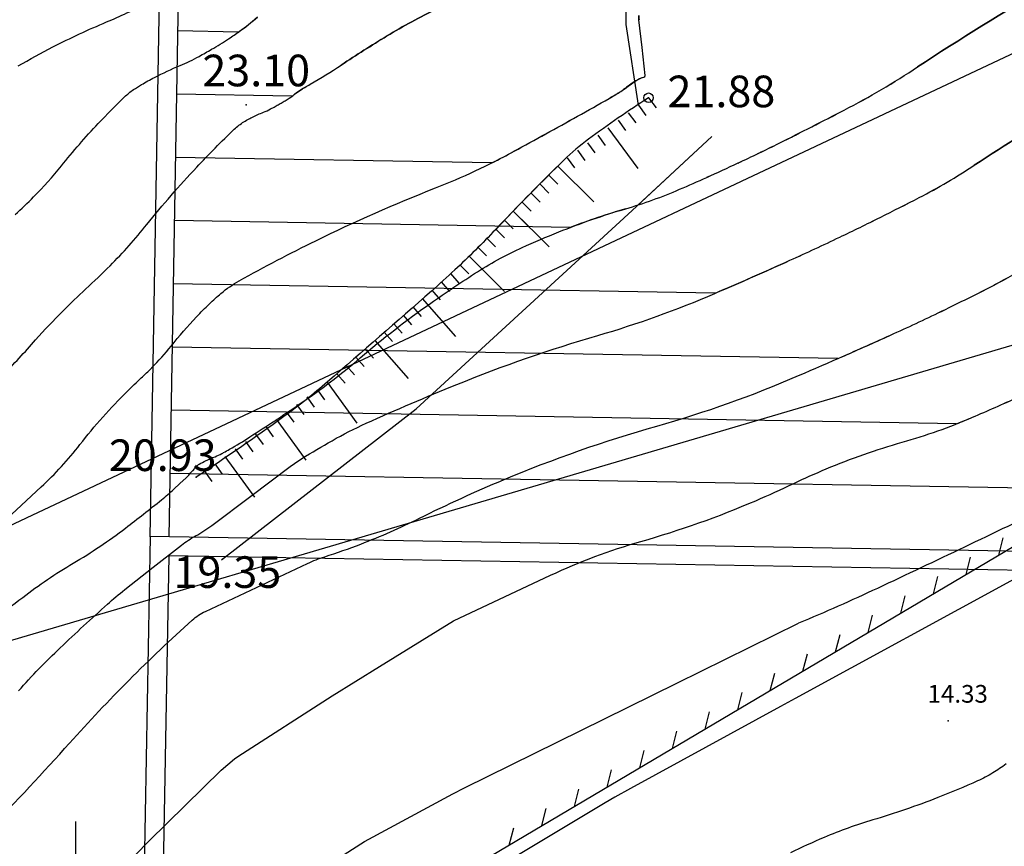
# Model space of a CAD drawing. Units: metres. Extents: x 552102 to 552909, y 4792742 to 4793835.
# Drawn here: x 552439 to 552455, y 4793561 to 4793574 of the extents above; entities that cross this region are included whole.
import ezdxf

# ---------------------------------------------------------------- set-up
doc = ezdxf.new("R2010")
doc.units = ezdxf.units.M
doc.header["$MEASUREMENT"] = 0
doc.linetypes.add('2371ESTADO ACTUAL$0$CONTINUA', pattern=[0])
for name, color, linetype in [('2371ESTADO ACTUAL$0$252', 7, 'CONTINUOUS'), ('2371ESTADO ACTUAL$0$CMC', 6, '2371ESTADO ACTUAL$0$CONTINUA'), ('2371ESTADO ACTUAL$0$CV', 7, 'CONTINUOUS'), ('2371ESTADO ACTUAL$0$CVD', 2, 'CONTINUOUS'), ('2371ESTADO ACTUAL$0$GVT', 7, '2371ESTADO ACTUAL$0$CONTINUA'), ('2371ESTADO ACTUAL$0$OTI', 7, '2371ESTADO ACTUAL$0$CONTINUA'), ('2371ESTADO ACTUAL$0$PUNTOS', 7, 'CONTINUOUS'), ('2371ESTADO ACTUAL$0$RT', 52, '2371ESTADO ACTUAL$0$CONTINUA'), ('2371ESTADO ACTUAL$0$Z', 7, 'CONTINUOUS'), ('_00.EA.POLILINEAS', 5, 'CONTINUOUS'), ('_00.RFX.ESTADOACTUAL', 7, 'CONTINUOUS'), ('_ORD.ORDENACION', 7, 'CONTINUOUS'), ('_ORD.TOPOGRAFICO', 7, 'CONTINUOUS'), ('_ORD.TOPOGRAFICO-cotas', 7, 'CONTINUOUS')]:
    doc.layers.add(name, color=color, linetype=linetype)
doc.styles.add('2371ESTADO ACTUAL$0$SIMPLEX', font='SIMPLEX.SHX')
doc.styles.add('2371ESTADO ACTUAL$0$STANDARD', font='txt.shx')
doc.styles.add('cotas', font='ARIAL.TTF')

# ---------------------------------------------------------------- blocks, each defined once
blk = doc.blocks.new('2371ESTADO ACTUAL')
at = {"layer": '2371ESTADO ACTUAL$0$252', "color": 252}
blk.add_lwpolyline([(552440, 4793561), (552440, 4793559)], dxfattribs=at)
at = {"layer": '2371ESTADO ACTUAL$0$CMC', "color": 7}
for p, q in [((552454.608, 4793565.215), (552454.678, 4793565.489)), ((552454.092, 4793564.909), (552454.162, 4793565.183)), ((552453.576, 4793564.603), (552453.646, 4793564.877)), ((552453.059, 4793564.298), (552453.129, 4793564.572)), ((552452.543, 4793563.992), (552452.613, 4793564.266)), ((552452.027, 4793563.686), (552452.097, 4793563.96)), ((552451.51, 4793563.381), (552451.581, 4793563.655)), ((552450.994, 4793563.075), (552451.064, 4793563.349)), ((552450.478, 4793562.769), (552450.548, 4793563.043)), ((552449.961, 4793562.464), (552450.032, 4793562.738)), ((552449.445, 4793562.158), (552449.515, 4793562.432)), ((552448.929, 4793561.853), (552448.999, 4793562.127)), ((552448.412, 4793561.547), (552448.483, 4793561.821)), ((552447.896, 4793561.241), (552447.966, 4793561.515)), ((552447.38, 4793560.936), (552447.45, 4793561.21)), ((552446.864, 4793560.63), (552446.934, 4793560.904))]:
    blk.add_line(p, q, dxfattribs=at)
blk.add_lwpolyline([(552439.377, 4793556.198), (552439.377, 4793556.198), (552457.021, 4793566.643), (552462.027, 4793572.458)], dxfattribs=at)
at = {"layer": '2371ESTADO ACTUAL$0$CV', "color": 252}
for points in [[(552439.048, 4793570.602, 0.010712), (552439.338, 4793570.88, 0.027573), (552439.777, 4793571.371, -0.020406), (552440.36, 4793572.041, -0.012298), (552440.777, 4793572.462, -0.039983), (552440.918, 4793572.577, -0.019992), (552441.043, 4793572.656, -0.012295), (552441.253, 4793572.771, -0.020215), (552441.655, 4793572.958, 0.026836), (552441.956, 4793573.103, 0.005674), (552442.154, 4793573.215, 0.008025), (552442.292, 4793573.298, 0.007535), (552442.424, 4793573.383, 0.005671), (552442.595, 4793573.5, 0.030406), (552442.879, 4793573.726, -0.02997)], [(552437.969, 4793564.913), (552439.458, 4793566.294, 0.040546), (552440.071, 4793566.963, -0.032605), (552440.821, 4793567.806, -0.008313), (552441.042, 4793568.017, 0.011063), (552441.207, 4793568.177, 0.025718), (552441.514, 4793568.521, -0.019378), (552441.915, 4793568.982, -0.01265), (552442.121, 4793569.19, -0.015236), (552442.302, 4793569.353, -0.049172), (552442.591, 4793569.554, -0.012648), (552443.803, 4793570.188, -0.020907), (552445.696, 4793571.022, 0.031547), (552446.939, 4793571.602, 0.002011), (552447.945, 4793572.157, 0.004049), (552448.442, 4793572.438, 0.000399), (552448.564, 4793572.509, 0.00201), (552448.588, 4793572.523, 0.026825), (552448.671, 4793572.578, -0.011095), (552448.867, 4793572.717, -0.09344), (552448.991, 4793572.772, 0.381203), (552449.013, 4793572.802), (552448.965, 4793573.243), (552448.916, 4793573.683, -0.022463), (552448.912, 4793573.748, -0.003861)], [(552438.842, 4793568.049, 0.011491), (552439.37, 4793568.618, -0.014192), (552439.801, 4793569.076, -0.011232), (552440.163, 4793569.424, 0.010589), (552440.548, 4793569.793, 0.027332), (552441.129, 4793570.442, -0.019813), (552441.918, 4793571.349, -0.01265), (552442.513, 4793571.951, -0.056058), (552442.666, 4793572.068, -0.008369), (552442.747, 4793572.115, -0.012648), (552442.802, 4793572.143, -0.020907), (552442.974, 4793572.219, 0.031547), (552443.087, 4793572.272, 0.002011), (552443.16, 4793572.312, 0.0023), (552443.224, 4793572.348, 0.002147), (552443.285, 4793572.383, 0.002009), (552443.35, 4793572.421, 0.037038), (552443.467, 4793572.503, -0.035241), (552443.59, 4793572.588, -0.005605), (552443.63, 4793572.612, 0.002663), (552443.716, 4793572.662, 0.014081), (552444.205, 4793572.966, -0.009454), (552444.929, 4793573.426, -0.025055), (552445.722, 4793573.857, 0.01147)], [(552438.7, 4793564.181, -0.005279), (552439.165, 4793564.546, -0.030933), (552439.965, 4793565.087, 0.029989), (552440.792, 4793565.643, 0.006218), (552441.363, 4793566.09, 0.017682), (552441.557, 4793566.257), (552441.654, 4793566.348), (552441.751, 4793566.438, 0.040546), (552441.792, 4793566.482, -0.032605), (552441.841, 4793566.537, -0.008313), (552441.855, 4793566.551, 0.011063), (552441.866, 4793566.561, 0.025718), (552441.886, 4793566.584, -0.019377), (552441.912, 4793566.614, -0.01265), (552441.925, 4793566.626, -0.012792), (552441.937, 4793566.638, -0.051622), (552441.96, 4793566.654, -0.012648), (552442.06, 4793566.706, -0.019573), (552442.208, 4793566.772, 0.026401), (552442.316, 4793566.822, 0.005819), (552442.343, 4793566.836, 0.00156), (552442.439, 4793566.89, 0.014551), (552442.76, 4793567.084, 0.005816), (552443.541, 4793567.6, 0.02816), (552444.504, 4793568.334, -0.024119), (552445.621, 4793569.2, -0.00985), (552446.362, 4793569.698, -0.021025), (552446.724, 4793569.91, -0.016222), (552447.067, 4793570.079, -0.009847), (552447.647, 4793570.326, -0.024903), (552448.706, 4793570.693, 0.030791), (552449.559, 4793571.001, 0.003958), (552449.989, 4793571.19, 0.003421), (552450.484, 4793571.417, 0.006338), (552451.134, 4793571.73, 0.003956), (552452.164, 4793572.254, 0.026518), (552453.325, 4793572.936, -0.014777), (552455.378, 4793574.207, -0.015689)], [(552437.572, 4793559.851, 0.016933), (552438.624, 4793560.866, 0.009622), (552439.908, 4793562.243, -0.013248), (552440.848, 4793563.237, -0.013302), (552441.848, 4793564.187, -0.073818), (552442.056, 4793564.325), (552442.865, 4793564.705), (552443.673, 4793565.084, -0.033264), (552443.944, 4793565.19, 0.015977), (552444.515, 4793565.39, 0.022667), (552445.442, 4793565.798, -0.01571), (552446.771, 4793566.406, -0.030292), (552449.2, 4793567.256, 0.032763), (552451.442, 4793568.054, 0.003958), (552452.897, 4793568.695, 0.007086), (552453.701, 4793569.071, 0.002673), (552454.201, 4793569.317, 0.003956), (552454.537, 4793569.487, 0.026518), (552455.114, 4793569.826, -0.014777)], [(552445.982, 4793564.176), (552447.517, 4793564.896, -0.040183), (552448.943, 4793565.43, 0.031663), (552450.763, 4793566.076, 0.010069), (552451.367, 4793566.349, -0.011881), (552451.879, 4793566.579, -0.030292), (552453.082, 4793567, 0.032763), (552454.192, 4793567.395, 0.003958), (552454.911, 4793567.712, 0.007086)], [(552455.436, 4793566, -0.002719), (552452.688, 4793564.689, -0.011819), (552451.44, 4793564.138, 0.019864)], [(552454.725, 4793561.912, -0.025258), (552454.513, 4793561.769, -0.030165), (552454.274, 4793561.644, -0.011899), (552453.644, 4793561.38, -0.021193), (552452.615, 4793561.026, 0.028259), (552451.846, 4793560.749, 0.012622), (552451.311, 4793560.506, -0.020349)]]:
    blk.add_lwpolyline(points, format="xyb", dxfattribs=at)
for points in [[(552435.381, 4793557.948), (552436.116, 4793557.689), (552436.451, 4793557.579), (552437.669, 4793557.199), (552438.051, 4793557.082), (552438.44, 4793556.981), (552438.795, 4793556.917), (552439.172, 4793556.939), (552439.541, 4793557.11), (552440.007, 4793557.461), (552440.699, 4793557.994), (552442.534, 4793559.336), (552443.21, 4793559.814), (552444.574, 4793560.685), (552445.97, 4793561.441), (552446.157, 4793561.534), (552448.37, 4793562.628), (552449.513, 4793563.191), (552451.44, 4793564.138)], [(552436.346, 4793558.894), (552437.195, 4793558.564), (552437.939, 4793558.49), (552438.723, 4793558.566), (552438.906, 4793558.628), (552439.402, 4793558.968), (552440.146, 4793559.649), (552440.724, 4793560.243), (552441.168, 4793560.698), (552442.304, 4793561.814), (552442.519, 4793561.995), (552442.571, 4793562.03), (552444.064, 4793562.987), (552444.808, 4793563.455), (552445.982, 4793564.176)]]:
    blk.add_lwpolyline(points, dxfattribs=at)
at = {"layer": '2371ESTADO ACTUAL$0$CVD', "color": 250}
for points in [[(552439.095, 4793572.952, -0.012295), (552439.644, 4793573.252, -0.020215), (552440.492, 4793573.647, 0.026836), (552441.127, 4793573.952, 0.005674)], [(552439.101, 4793563.069, -0.022669), (552439.757, 4793563.748, -0.006077), (552440.505, 4793564.438, -0.017117), (552440.781, 4793564.67), (552441.229, 4793565.022), (552441.678, 4793565.373, -0.042157), (552441.901, 4793565.52, 0.036919), (552442.157, 4793565.684), (552442.777, 4793566.15), (552443.398, 4793566.616, -0.022463), (552443.583, 4793566.742, -0.009101), (552444.06, 4793567.025, -0.023674), (552444.599, 4793567.3, -0.009186), (552446.032, 4793567.913, -0.025967), (552448.265, 4793568.689, 0.031194), (552450.117, 4793569.355, 0.003958), (552451.305, 4793569.878, 0.005917), (552452.092, 4793570.244, 0.003842), (552452.733, 4793570.557, 0.003956), (552453.351, 4793570.871, 0.026518), (552454.22, 4793571.381, -0.014777), (552455.757, 4793572.333, -0.015689)], [(552484.259, 4793573.436, -0.000002), (552485.344, 4793572.975, -0.035355)]]:
    blk.add_lwpolyline(points, format="xyb", dxfattribs=at)
blk.add_lwpolyline([(552454.852, 4793564.835), (552451.385, 4793562.947), (552451.155, 4793562.822), (552448.783, 4793561.525), (552448.534, 4793561.387), (552448.38, 4793561.298), (552446.824, 4793560.366)], dxfattribs=at)
at = {"layer": '2371ESTADO ACTUAL$0$GVT'}
blk.add_lwpolyline([(552469.81, 4793580.205), (552428.987, 4793560.984)], dxfattribs=at)
at = {"layer": '2371ESTADO ACTUAL$0$PUNTOS'}
for p in [(552442.702, 4793572.339), (552449.068, 4793572.449), (552441.912, 4793566.448), (552442.328, 4793565.15), (552453.807, 4793562.593)]:
    blk.add_point(p, dxfattribs=at)
at = {"layer": '2371ESTADO ACTUAL$0$RT', "color": 252}
for p, q in [((552449.068, 4793572.449), (552449.187, 4793572.288)), ((552448.746, 4793572.212), (552448.864, 4793572.051)), ((552448.907, 4793572.33), (552449.026, 4793572.169)), ((552448.585, 4793572.093), (552448.703, 4793571.932)), ((552448.424, 4793571.975), (552448.898, 4793571.33)), ((552448.102, 4793571.737), (552448.22, 4793571.576)), ((552448.263, 4793571.856), (552448.381, 4793571.695)), ((552447.941, 4793571.619), (552448.059, 4793571.458)), ((552447.78, 4793571.5), (552447.898, 4793571.339)), ((552447.632, 4793571.366), (552448.2, 4793570.802)), ((552447.491, 4793571.224), (552447.633, 4793571.083)), ((552447.209, 4793570.94), (552447.351, 4793570.799)), ((552447.35, 4793571.082), (552447.492, 4793570.941)), ((552447.068, 4793570.798), (552447.21, 4793570.657)), ((552446.927, 4793570.657), (552447.495, 4793570.093)), ((552446.786, 4793570.515), (552446.928, 4793570.374)), ((552446.645, 4793570.373), (552446.787, 4793570.232)), ((552446.504, 4793570.231), (552446.646, 4793570.09)), ((552446.363, 4793570.089), (552446.505, 4793569.948)), ((552446.222, 4793569.947), (552446.79, 4793569.383)), ((552446.081, 4793569.806), (552446.223, 4793569.664)), ((552445.786, 4793569.536), (552445.918, 4793569.386)), ((552445.936, 4793569.668), (552446.068, 4793569.518)), ((552445.636, 4793569.404), (552445.768, 4793569.254)), ((552445.486, 4793569.272), (552446.014, 4793568.671)), ((552445.336, 4793569.14), (552445.468, 4793568.989)), ((552445.185, 4793569.008), (552445.317, 4793568.857)), ((552445.035, 4793568.875), (552445.167, 4793568.725)), ((552444.735, 4793568.611), (552445.263, 4793568.011)), ((552444.885, 4793568.743), (552445.017, 4793568.593)), ((552444.585, 4793568.479), (552444.717, 4793568.329)), ((552444.434, 4793568.347), (552444.567, 4793568.197)), ((552444.284, 4793568.215), (552444.416, 4793568.065)), ((552444.134, 4793568.083), (552444.266, 4793567.933)), ((552443.822, 4793567.834), (552443.939, 4793567.672)), ((552443.984, 4793567.951), (552444.453, 4793567.304)), ((552443.66, 4793567.716), (552443.777, 4793567.554)), ((552443.498, 4793567.599), (552443.615, 4793567.437)), ((552443.174, 4793567.364), (552443.644, 4793566.716)), ((552443.336, 4793567.481), (552443.454, 4793567.32)), ((552443.012, 4793567.247), (552443.13, 4793567.085)), ((552442.85, 4793567.129), (552442.968, 4793566.967)), ((552442.527, 4793566.894), (552442.644, 4793566.732)), ((552442.689, 4793567.012), (552442.806, 4793566.85)), ((552442.365, 4793566.777), (552442.835, 4793566.129)), ((552442.203, 4793566.659), (552442.32, 4793566.497)), ((552442.041, 4793566.542), (552442.159, 4793566.38))]:
    blk.add_line(p, q, dxfattribs=at)
for points in [[(552448.907, 4793572.33), (552448.713, 4793573.608), (552448.713, 4793574.268), (552451.195, 4793575.901)], [(552442.309, 4793565.14), (552445.391, 4793567.529), (552448.808, 4793570.664), (552450.068, 4793571.837)]]:
    blk.add_lwpolyline(points, dxfattribs=at)
blk.add_lwpolyline([(552449.068, 4793572.449, 0.015523), (552448.119, 4793571.795, 0.034982), (552447.729, 4793571.463, 0.009312), (552446.645, 4793570.362, -0.015911), (552446.002, 4793569.726, -0.006713), (552445.633, 4793569.392, -0.00153), (552443.988, 4793567.954, -0.021873), (552443.298, 4793567.406, -0.011436), (552441.912, 4793566.448)], format="xyb", dxfattribs=at)
at = {"layer": '2371ESTADO ACTUAL$0$OTI', "style": '2371ESTADO ACTUAL$0$SIMPLEX'}
blk.add_text('14.33', height=0.28, dxfattribs=at).set_placement((552453.482, 4793562.881))
at = {"layer": '2371ESTADO ACTUAL$0$Z', "ltscale": 10, "style": '2371ESTADO ACTUAL$0$STANDARD'}
for s, p in [('23.10', (552442.008, 4793572.63)), ('21.88', (552449.368, 4793572.299)), ('20.93', (552440.529, 4793566.545)), ('19.35', (552441.552, 4793564.696))]:
    blk.add_text(s, height=0.5, dxfattribs=at).set_placement(p)

msp = doc.modelspace()

# ---------------------------------------------------------------- linework, layer by layer
at = {"layer": '_00.EA.POLILINEAS', "color": 7, "ltscale": 9, "flags": 128}
msp.add_lwpolyline([(552429.342, 4793578.325), (552429.223, 4793573.23), (552429.024, 4793564.689), (552428.952, 4793560.911), (552492.113, 4793579.535)], dxfattribs=at)
at = {"layer": '_ORD.ORDENACION', "color": 7, "linetype": 'Continuous', "ltscale": 9}
for p, q in [((552441.429, 4793579.977), (552441.179, 4793565.505)), ((552441.729, 4793579.949), (552441.479, 4793565.506)), ((552441.475, 4793565.206), (552441.298, 4793555.008)), ((552458.57, 4793564.91), (552441.475, 4793565.206))]:
    msp.add_line(p, q, dxfattribs=at)
at = {"layer": '_ORD.ORDENACION', "color": 2, "linetype": 'Continuous', "ltscale": 9}
for p, q in [((552441.18, 4793565.505), (552440.998, 4793555.013)), ((552457.624, 4793565.227), (552441.18, 4793565.511))]:
    msp.add_line(p, q, dxfattribs=at)
at = {"layer": '_ORD.TOPOGRAFICO', "color": 252, "linetype": 'Continuous'}
for p, q in [((552442.579, 4793573.488), (552441.617, 4793573.505)), ((552443.43, 4793572.474), (552441.6, 4793572.505)), ((552446.588, 4793571.419), (552441.583, 4793571.505)), ((552447.828, 4793570.397), (552441.565, 4793570.506)), ((552452.061, 4793568.324), (552441.531, 4793568.506)), ((552453.941, 4793567.291), (552441.513, 4793567.506)), ((552455.957, 4793566.256), (552441.496, 4793566.506))]:
    msp.add_line(p, q, dxfattribs=at)
at = {"layer": '_ORD.TOPOGRAFICO', "color": 7, "linetype": 'Continuous'}
for p, q in [((552449.068, 4793572.449), (552449.187, 4793572.288)), ((552448.746, 4793572.212), (552448.864, 4793572.051)), ((552448.907, 4793572.33), (552449.026, 4793572.169)), ((552448.585, 4793572.093), (552448.703, 4793571.932)), ((552448.424, 4793571.975), (552448.898, 4793571.33)), ((552448.102, 4793571.737), (552448.22, 4793571.576)), ((552448.263, 4793571.856), (552448.381, 4793571.695)), ((552447.941, 4793571.619), (552448.059, 4793571.458)), ((552447.78, 4793571.5), (552447.898, 4793571.339)), ((552447.632, 4793571.366), (552448.2, 4793570.802)), ((552447.491, 4793571.224), (552447.633, 4793571.083)), ((552447.209, 4793570.94), (552447.351, 4793570.799)), ((552447.35, 4793571.082), (552447.492, 4793570.941)), ((552447.068, 4793570.798), (552447.21, 4793570.657)), ((552446.927, 4793570.657), (552447.177, 4793570.408)), ((552446.786, 4793570.515), (552446.888, 4793570.413))]:
    msp.add_line(p, q, dxfattribs=at)
at = {"layer": '_ORD.TOPOGRAFICO', "color": 250, "linetype": 'Continuous'}
msp.add_line((552450.123, 4793569.357), (552441.548, 4793569.506), dxfattribs=at)
at = {"layer": '_ORD.TOPOGRAFICO', "color": 7, "linetype": 'Continuous'}
for points in [[(552448.907, 4793572.33, 0), (552448.713, 4793573.608, 0), (552448.713, 4793574.268, 0), (552451.195, 4793575.901, 0)], [(552449.068, 4793572.449, 0), (552449.068, 4793572.449, 0)], [(552448.119, 4793571.795, 0), (552448.119, 4793571.795, 0)], [(552448.898, 4793570.748, 0), (552450.068, 4793571.837, 0)], [(552447.729, 4793571.463, 0), (552447.729, 4793571.463, 0)]]:
    msp.add_polyline3d(points, dxfattribs=at)
at = {"layer": '_ORD.TOPOGRAFICO', "color": 252, "linetype": 'Continuous'}
for points in [[(552449.013, 4793572.802, 22), (552448.965, 4793573.243, 22), (552448.916, 4793573.683, 22)], [(552448.442, 4793572.438, 22), (552448.564, 4793572.509, 22)]]:
    msp.add_polyline3d(points, dxfattribs=at)
at = {"layer": '_ORD.TOPOGRAFICO', "color": 7, "linetype": 'Continuous'}
msp.add_circle((552449.068, 4793572.449), 0.075, dxfattribs=at)
at = {"layer": '_ORD.TOPOGRAFICO', "color": 252, "linetype": 'Continuous'}
for centre, radius, start, end in [((552475.85, 4793538.851, 21), 40.855, 120.0724, 123.4588), ((552449.616, 4793565.735, 23), 9.007, 115.6189, 121.3598), ((552449.638, 4793573.763, 22), 0.726, 181.134, 186.2814), ((552440.886, 4793575.945, 24), 2.983, 304.5666, 311.9274), ((552456.737, 4793554.052, 23), 22.689, 121.3598, 123.5265), ((552438.554, 4793581.495, 23), 10.231, 300.2997, 303.5265), ((552446.324, 4793583.53, 21), 12.698, 297.3828, 303.4588), ((552439.026, 4793580.688, 23), 9.296, 299.6893, 300.2997), ((552451.904, 4793568.243, 22), 5.408, 124.1663, 126.7091), ((552449.073, 4793572.413, 22), 0.367, 102.8134, 124.1663), ((552448.985, 4793572.799, 22), 0.0284, 282.8134, 6.2814), ((552442.86, 4793573.25, 23), 0.963, 306.2286, 309.0472), ((552444.137, 4793571.677, 23), 1.063, 120.974, 129.0472), ((552444.67, 4793570.789, 23), 2.099, 119.6894, 120.974), ((552446.813, 4793575.53, 22), 3.491, 300.102, 300.5626), ((552448.117, 4793573.321, 22), 0.926, 300.5626, 306.7091), ((552430.814, 4793602.957, 22), 35.244, 299.0829, 300.0107), ((552418.559, 4793637.133, 21), 73.065, 296.47609, 297.38276), ((552378.481, 4793697.047, 22), 142.908, 298.62209, 299.08287), ((552438.441, 4793597.214, 21), 28.47, 295.0236, 296.4761), ((552441.727, 4793581.153, 22), 10.881, 296.5361, 298.6221), ((552433.671, 4793607.433, 21), 39.747, 294.2396, 295.0236), ((552437.803, 4793598.256, 21), 29.683, 293.3324, 294.2396), ((552446.64, 4793577.768, 21), 7.37, 286.2778, 293.3324), ((552451.862, 4793559.885, 21), 11.259, 106.2778, 110.9955), ((552451.632, 4793575.097, 19), 6.317, 297.3828, 303.4588), ((552443.589, 4793590.624, 19), 23.804, 296.4761, 297.3828), ((552430.951, 4793615.998, 19), 52.151, 295.8635, 296.4761), ((552440.036, 4793597.258, 19), 31.325, 294.2396, 295.8635), ((552411.69, 4793660.215, 19), 100.369, 293.71787, 294.23958), ((552434.516, 4793613.01, 18), 49.678, 293.3324, 294.2396), ((552450.628, 4793575.657, 18), 8.998, 291.6036, 293.3324)]:
    msp.add_arc(centre, radius, start, end, dxfattribs=at)
at = {"layer": '_ORD.TOPOGRAFICO', "color": 7, "linetype": 'Continuous'}
for centre, radius, start, end in [((552459.128, 4793556.845), 18.566, 122.8096, 126.367), ((552450.291, 4793568.845), 3.663, 126.367, 134.3811), ((552476.745, 4793541.814), 41.485, 134.3811, 136.4111)]:
    msp.add_arc(centre, radius, start, end, dxfattribs=at)
at = {"layer": '_ORD.TOPOGRAFICO', "color": 250, "linetype": 'Continuous'}
for centre, radius, start, end in [((552471.085, 4793545.86, 20), 30.59, 120.0724, 123.4588), ((552448.978, 4793579.313, 20), 9.508, 297.3828, 303.4588), ((552433.217, 4793609.741, 20), 43.775, 296.4761, 297.3828), ((552432.037, 4793612.111, 20), 46.423, 295.5957, 296.4761), ((552436.244, 4793603.328, 20), 36.684, 294.2396, 295.5957), ((552417.655, 4793644.615, 20), 81.963, 293.33698, 294.23958)]:
    msp.add_arc(centre, radius, start, end, dxfattribs=at)

# ---------------------------------------------------------------- block references
at = {"layer": '_00.RFX.ESTADOACTUAL', "color": 254, "linetype": 'Continuous', "ltscale": 10}
msp.add_blockref('2371ESTADO ACTUAL', (0, 0), dxfattribs=at)

# ---------------------------------------------------------------- texts
at = {"layer": '_ORD.TOPOGRAFICO-cotas', "color": 7, "linetype": 'Continuous', "style": 'cotas'}
msp.add_text('21.88', height=0.5, dxfattribs=at).set_placement((552449.368, 4793572.299))

doc.saveas('drawing.dxf')
